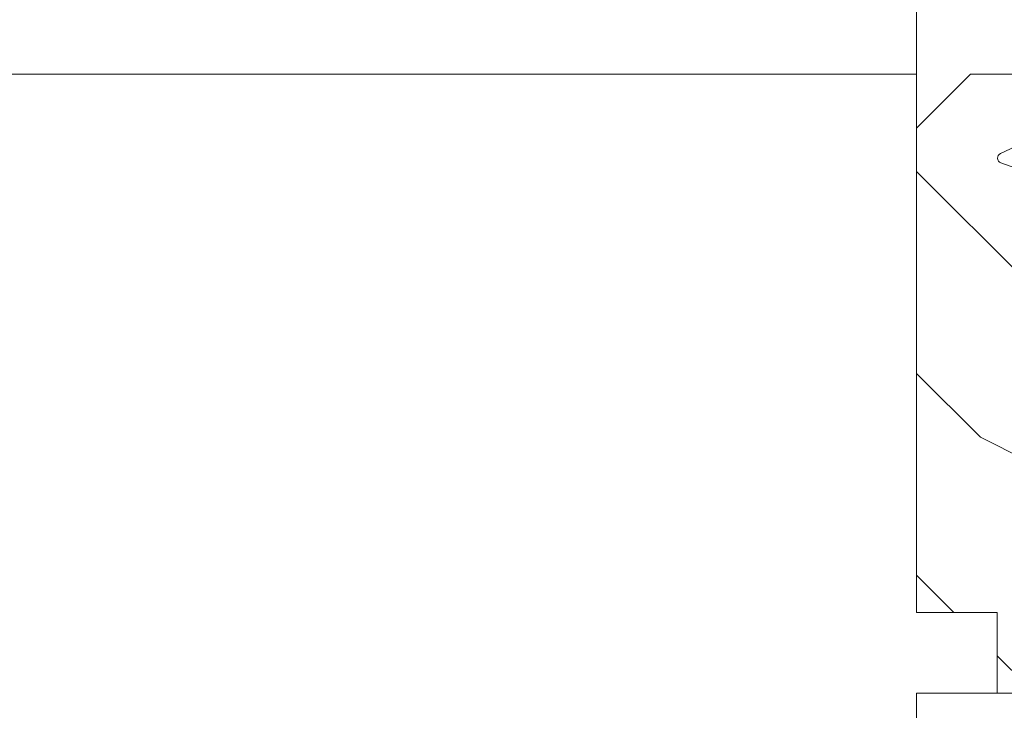
# Model space of a CAD drawing. Units: millimetres. Extents: x 0 to 437, y -14 to 612.
# Drawn here: x 333 to 351, y 69 to 82 of the extents above; entities that cross this region are included whole.
import ezdxf

# ---------------------------------------------------------------- set-up
doc = ezdxf.new("R2010")
doc.units = ezdxf.units.MM
doc.header["$PDMODE"] = 2
doc.header["$PDSIZE"] = 10
for name, color, linetype, lineweight in [('AM_2', 6, 'Continuous', 20), ('AM_5', 3, 'Continuous', 20), ('Contour principale', 30, 'Continuous', 15), ('Contour secondaire', 5, 'Continuous', 9)]:
    doc.layers.add(name, color=color, linetype=linetype, lineweight=lineweight)
doc.styles.get("Standard").update_dxf_attribs({"font": 'arial.ttf'})
doc.dimstyles.new('MAL-ISO$0', dxfattribs={"dimtxt": 3, "dimasz": 3, "dimexe": 1, "dimexo": 1, "dimgap": 1.5, "dimtad": 1, "dimtxsty": 'Standard', "dimcen": 0, "dimclrd": 256, "dimclre": 256, "dimclrt": 3, "dimadec": 1, "dimazin": 2, "dimtp": 0.1, "dimtm": 0.1, "dimtfac": 0.71, "dimtmove": 0, "dimatfit": 3, "dimfxl": 1, "dimlwd": -1, "dimlwe": -1, "dimarcsym": 1})

# ---------------------------------------------------------------- blocks, each defined once
blk = doc.blocks.new('dtzb')
at = {"layer": 'AM_2', "color": 5, "linetype": 'Continuous'}
for p, q in [((16.17907301611558, -26.16285925232296), (26.15516947205469, 1.246240503718582)), ((12.71782225086645, -26.31398072433149), (1.997600063637947, -3.324390051962837))]:
    blk.add_line(p, q, dxfattribs=at)
blk.add_arc((14.41714935093478, -25.52157148336482), 1.875000000004213, 205.0000000000485, 339.999999999984, dxfattribs=at)
blk = doc.blocks.new('Nouvelle parclose 23x18')
at = {"layer": 'Contour secondaire'}
h = blk.add_hatch(dxfattribs=at)
h.set_pattern_fill('352', color=5, scale=25.00015207522533, angle=180.0000006585504)
h.set_pattern_definition([(180.000000729053, (-1011.113328987423, -453.9378832730838), (-25.00015175711401, -25.00015239333664), [7.500045622567597, -17.50010645265772]), (180.000000729053, (-1011.113328971518, -455.1878908768451), (-25.00015175711401, -25.00015239333664), [7.500045622567597, -17.50010645265772]), (180.000000729053, (-1012.363336543468, -457.6879061002732), (-25.00015175711401, -25.00015239333664), [5.000030415045065, -20.00012166018026]), (180.000000729053, (-1013.613344115418, -460.1879213237012), (-25.00015175711401, -25.00015239333664), [3.750022811283798, -21.25012926394152]), (180.000000729053, (-1013.613344083607, -462.6879365312238), (-25.00015175711401, -25.00015239333664), [2.500015207522532, -22.50013686770279]), (180.000000729053, (-1007.363306032989, -465.1879516592185), (-25.00015175711401, -25.00015239333664), [1.250007603761266, -6.250038018806331, 1.250007603761266, -16.25009884889646]), (180.000000729053, (-1011.113328828368, -466.4379593106964), (-25.00015175711401, -25.00015239333664), [1.250007603761266, -10.00006083009013, 3.750022811283798, -10.00006083009013]), (180.000000729053, (-1016.113359227507, -467.68796697808), (-25.00015175711401, -25.00015239333664), [1.250007603761266, -1.250007603761266, 1.250007603761266, -21.25012926394152]), (180.000000729053, (-1014.86335160784, -468.9379745659356), (-25.00015175711401, -25.00015239333664), [1.250007603761266, -23.75014447146405]), (180.000000729053, (-1013.613343972268, -471.4379897575527), (-25.00015175711401, -25.00015239333664), [3.750022811283798, -21.25012926394152]), (180.000000729053, (-1013.613343940457, -473.9380049650752), (-25.00015175711401, -25.00015239333664), [5.000030415045065, -20.00012166018026]), (180.000000729053, (-1012.363336304884, -476.4380201566921), (-25.00015175711401, -25.00015239333664), [6.250038018806331, -7.500045622567597, 1.250007603761266, -10.00006083009013]), (270.0000007290529, (-1002.363275665661, -461.4379287843124), (25.00015239333664, -25.00015175711401), [1.250007603761266, -2.500015207522532, 6.250038018806331, -15.00009124513519]), (270.0000007290529, (-1003.613283237611, -463.9379440077405), (25.00015239333664, -25.00015175711401), [1.250007603761266, -1.250007603761266, 3.750022811283798, -18.75011405641899]), (270.0000007290529, (-1004.863290714128, -473.9380048537362), (25.00015239333664, -25.00015175711401), [2.500015207522532, -22.50013686770279]), (270.0000007290529, (-1006.113298445134, -463.9379440395517), (25.00015239333664, -25.00015175711401), [5.000030415045065, -7.500045622567597, 1.250007603761266, -11.25006843385139]), (270.0000007290529, (-1007.363305873934, -477.6880276968312), (25.00015239333664, -25.00015175711401), [1.250007603761266, -23.75014447146405]), (270.0000007290529, (-1008.613313636751, -465.1879516751241), (25.00015239333664, -25.00015175711401), [3.750022811283798, -21.25012926394152]), (270.0000007290529, (-1011.113328828368, -466.4379593106964), (25.00015239333664, -25.00015175711401), [2.500015207522532, -22.50013686770279]), (270.0000007290529, (-1013.61334403589, -466.4379593425076), (25.00015239333664, -25.00015175711401), [1.250007603761266, -3.750022811283798, 3.750022811283798, -16.25009884889646]), (270.0000007290529, (-1014.863351623746, -467.6879669621743), (25.00015239333664, -25.00015175711401), [1.250007603761266, -23.75014447146405]), (270.0000007290529, (-1016.113359291129, -462.6879365630349), (25.00015239333664, -25.00015175711401), [3.500021290531546, -21.50013078469378]), (270.0000007290529, (-1017.363366958513, -457.6879061638954), (25.00015239333664, -25.00015175711401), [2.500015207522532, -22.50013686770279]), (270.0000007290529, (-1019.863382038791, -467.6879670257966), (25.00015239333664, -25.00015175711401), [1.250007603761266, -23.75014447146405]), (270.0000007290529, (-1022.363397262219, -466.4379594538465), (25.00015239333664, -25.00015175711401), [3.750022811283798, -21.25012926394152]), (270.0000007290529, (-1024.863412469741, -466.4379594856575), (25.00015239333664, -25.00015175711401), [3.750022811283798, -21.25012926394152]), (225.000000729053, (-1021.113389785702, -456.4378986078509), (3.181113136546959e-07, -25.00015207570095), [1.767760753239183, -1.767760753239183, 1.767760753239183, -30.05227185712855]), (225.000000729053, (-1016.113359291129, -462.6879365630349), (3.181113136546959e-07, -25.00015207570095), [3.535521506478366, -31.82003261036773]), (225.000000729053, (-1006.113298301984, -475.188012473403), (3.181113136546959e-07, -25.00015207570095), [3.535521506478366, -31.82003261036773]), (225.000000729053, (-1011.113328796556, -468.937974518219), (3.181113136546959e-07, -25.00015207570095), [3.535521506478366, -31.82003261036773]), (225.000000729053, (-1012.36333646394, -463.9379441190795), (3.181113136546959e-07, -25.00015207570095), [3.535521506478366, -31.82003261036773]), (225.000000729053, (-1019.86338215013, -458.9379137994677), (3.181113136546959e-07, -25.00015207570095), [3.535521506478366, -31.82003261036773]), (225.000000729053, (-1017.363366926702, -460.1879213714179), (3.181113136546959e-07, -25.00015207570095), [5.303332260021699, -30.0522218568244]), (225.000000729053, (-1009.863321160984, -471.4379897098358), (3.181113136546959e-07, -25.00015207570095), [1.767760753239183, -33.58779336360691]), (225.000000729053, (-1008.613313525412, -473.9380049014529), (3.181113136546959e-07, -25.00015207570095), [1.767760753239183, -33.58779336360691]), (225.000000729053, (-1018.613374355502, -473.9380050286974), (3.181113136546959e-07, -25.00015207570095), [1.767760753239183, -33.58779336360691]), (225.000000729053, (-1008.613313684467, -461.4379288638402), (3.181113136546959e-07, -25.00015207570095), [1.767760753239183, -33.58779336360691]), (225.000000729053, (-1022.363397214502, -470.1879822651304), (3.181113136546959e-07, -25.00015207570095), [1.767760753239183, -33.58779336360691]), (225.000000729053, (-1013.613344019985, -467.6879669462688), (3.181113136546959e-07, -25.00015207570095), [1.767760753239183, -33.58779336360691]), (225.000000729053, (-1016.113359195696, -470.1879821856025), (3.181113136546959e-07, -25.00015207570095), [1.767760753239183, -33.58779336360691]), (315.000000729053, (-1014.863351655557, -465.1879517546517), (25.00015207570095, 3.181113136546959e-07), [1.767760753239183, -1.767760753239183, 5.303332260021699, -26.51670035034604]), (315.000000729053, (-1018.613374466841, -465.1879518023686), (25.00015207570095, 3.181113136546959e-07), [1.767760753239183, -33.58779336360691]), (315.000000729053, (-1018.61337457818, -456.4378985760397), (25.00015207570095, 3.181113136546959e-07), [1.767760753239183, -33.58779336360691]), (315.000000729053, (-1013.613344083607, -462.6879365312238), (25.00015207570095, 3.181113136546959e-07), [1.767760753239183, -33.58779336360691]), (315.000000729053, (-1017.363366831268, -467.6879669939855), (25.00015207570095, 3.181113136546959e-07), [1.767760753239183, -33.58779336360691]), (315.000000729053, (-1011.11332889199, -461.4379288956514), (25.00015207570095, 3.181113136546959e-07), [1.767760753239183, -33.58779336360691]), (315.000000729053, (-1021.11338972208, -461.4379290228959), (25.00015207570095, 3.181113136546959e-07), [1.767760753239183, -33.58779336360691]), (315.000000729053, (-1003.613283364856, -453.9378831776504), (25.00015207570095, 3.181113136546959e-07), [1.767760753239183, -33.58779336360691]), (315.000000729053, (-1004.863290952711, -455.1878907973171), (25.00015207570095, 3.181113136546959e-07), [3.535521506478366, -31.82003261036774]), (315.000000729053, (-1006.113298540567, -456.4378984169841), (25.00015207570095, 3.181113136546959e-07), [3.535521506478366, -31.82003261036774]), (315.000000729053, (-1008.61331374809, -456.4378984487952), (25.00015207570095, 3.181113136546959e-07), [3.535521506478366, -31.82003261036774]), (315.000000729053, (-1009.86332132004, -458.9379136722231), (25.00015207570095, 3.181113136546959e-07), [3.535521506478366, -31.82003261036774]), (315.000000729053, (-1019.863382022885, -468.9379746295578), (25.00015207570095, 3.181113136546959e-07), [3.535521506478366, -31.82003261036774]), (315.000000729053, (-1024.863412596986, -456.4378986555674), (25.00015207570095, 3.181113136546959e-07), [3.535521506478366, -31.82003261036774]), (315.000000729053, (-1026.113419946258, -476.4380203316534), (25.00015207570095, 3.181113136546959e-07), [3.535521506478366, -31.82003261036774]), (315.000000729053, (-1026.113419978069, -473.9380051241308), (25.00015207570095, 3.181113136546959e-07), [3.535521506478366, -31.82003261036774]), (315.000000729053, (-1023.613404786453, -472.6879974885584), (25.00015207570095, 3.181113136546959e-07), [3.535521506478366, -31.82003261036774]), (315.000000729053, (-1006.113298333795, -472.6879972658805), (25.00015207570095, 3.181113136546959e-07), [5.303332260021699, -30.0522218568244]), (315.000000729053, (-1022.363397214502, -470.1879822651304), (25.00015207570095, 3.181113136546959e-07), [5.303332260021699, -30.0522218568244]), (206.565051929053, (-1008.613313477695, -477.6880277127367), (-25.00015207522769, -3.281129893027127e-07), [2.795017002010192, -53.10702247353126]), (206.565051929053, (-1008.613313636751, -465.1879516751241), (-25.00015207522769, -3.281129893027127e-07), [2.795017002010192, -53.10702247353126]), (206.565051929053, (-1011.11332874884, -472.6879973295028), (-25.00015207522769, -3.281129893027127e-07), [2.795017002010192, -53.10702247353126]), (206.565051929053, (-1018.613374594085, -455.1878909722785), (-25.00015207522769, -3.281129893027127e-07), [2.795017002010192, -53.10702247353126]), (206.565051929053, (-1017.363366958513, -457.6879061638954), (-25.00015207522769, -3.281129893027127e-07), [2.795017002010192, -53.10702247353126]), (206.565051929053, (-1009.863321272323, -462.687936483507), (-25.00015207522769, -3.281129893027127e-07), [2.795017002010192, -53.10702247353126]), (206.565051929053, (-1009.863321113267, -475.1880125211196), (-25.00015207522769, -3.281129893027127e-07), [2.795017002010192, -53.10702247353126]), (206.565051929053, (-1017.363366831268, -467.6879669939855), (-25.00015207522769, -3.281129893027127e-07), [5.590034004020383, -50.31200547152107]), (243.434949549053, (-1017.363366783552, -471.4379898052694), (3.168363424249253e-07, -25.00015207522768), [2.795017002010191, -53.10702247353125]), (243.434949549053, (-1021.113389690269, -463.9379442304185), (3.168363424249253e-07, -25.00015207522768), [2.795017002010191, -53.10702247353125]), (243.434949549053, (-1008.613313589034, -468.9379744864078), (3.168363424249253e-07, -25.00015207522768), [2.795017002010191, -53.10702247353125]), (243.434949549053, (-1003.613283158083, -470.1879820265469), (3.168363424249253e-07, -25.00015207522768), [2.795017002010191, -53.10702247353125]), (243.434949549053, (-1018.613374466841, -465.1879518023686), (3.168363424249253e-07, -25.00015207522768), [2.795017002010191, -53.10702247353125]), (243.434949549053, (-1016.113359259318, -465.1879517705574), (3.168363424249253e-07, -25.00015207522768), [2.795017002010191, -53.10702247353125]), (243.434949549053, (-1006.113298381511, -468.9379744545967), (3.168363424249253e-07, -25.00015207522768), [5.590034004020382, -50.31200547152106]), (243.434949549053, (-1024.863412549269, -460.1879214668512), (3.168363424249253e-07, -25.00015207522768), [5.590034004020382, -50.31200547152106]), (243.434949549053, (-1022.363397325841, -461.4379290388015), (3.168363424249253e-07, -25.00015207522768), [5.590034004020382, -50.31200547152106]), (296.565051929053, (-1002.363275713378, -457.6879059730286), (3.281129976294361e-07, -25.00015207522768), [2.795017002010191, -53.10702247353125]), (296.565051929053, (-1002.363275538416, -471.4379896144026), (3.281129976294361e-07, -25.00015207522768), [2.795017002010191, -53.10702247353125]), (296.565051929053, (-1007.363306176139, -453.9378832253671), (3.281129976294361e-07, -25.00015207522768), [2.795017002010191, -53.10702247353125]), (296.565051929053, (-1004.863290682317, -476.4380200612586), (3.281129976294361e-07, -25.00015207522768), [2.795017002010191, -53.10702247353125]), (296.565051929053, (-1007.363306080706, -461.4379288479347), (3.281129976294361e-07, -25.00015207522768), [2.795017002010191, -53.10702247353125]), (296.565051929053, (-1012.36333646394, -463.9379441190795), (3.281129976294361e-07, -25.00015207522768), [2.795017002010191, -53.10702247353125]), (296.565051929053, (-1014.86335160784, -468.9379745659356), (3.281129976294361e-07, -25.00015207522768), [2.795017002010191, -53.10702247353125]), (296.565051929053, (-1003.613283301233, -458.9379135926955), (-7.710600229090315e-06, -25.00015609458443), [2.795017002010191, -53.10702247353125]), (296.565051929053, (-1009.863321272323, -462.687936483507), (3.281129976294361e-07, -25.00015207522768), [2.795017002010191, -53.10702247353125]), (296.565051929053, (-1017.363366926702, -460.1879213714179), (3.281129976294361e-07, -25.00015207522768), [2.795017002010191, -53.10702247353125]), (296.565051929053, (-1019.863382102413, -462.6879366107515), (3.281129976294361e-07, -25.00015207522768), [2.795017002010191, -53.10702247353125]), (296.565051929053, (-1024.863412422025, -470.1879822969414), (3.281129976294361e-07, -25.00015207522768), [2.795017002010191, -53.10702247353125]), (296.565051929053, (-1006.113298270172, -477.6880276809256), (3.281129976294361e-07, -25.00015207522768), [2.795017002010191, -53.10702247353125]), (296.565051929053, (-1002.363275474794, -476.4380200294476), (3.281129976294361e-07, -25.00015207522768), [5.590034004020382, -50.31200547152106]), (296.565051929053, (-1006.113298508756, -458.9379136245066), (3.281129976294361e-07, -25.00015207522768), [5.590034004020382, -50.31200547152106]), (333.4349495490529, (-1002.363275745189, -455.1878907655061), (25.00015207522768, 3.16836334098202e-07), [2.795017002010192, -53.10702247353127]), (333.4349495490529, (-1023.613405025036, -453.9378834321394), (25.00015207522768, 3.16836334098202e-07), [2.795017002010192, -53.10702247353127]), (333.4349495490529, (-1022.363397262219, -466.4379594538465), (25.00015207522768, 3.16836334098202e-07), [2.795017002010192, -53.10702247353127]), (333.4349495490529, (-1012.363336543468, -457.6879061002732), (25.00015207522768, 3.16836334098202e-07), [2.795017002010192, -53.10702247353127]), (333.4349495490529, (-1011.113328971518, -455.1878908768451), (25.00015207522768, 3.16836334098202e-07), [2.795017002010192, -53.10702247353127]), (333.4349495490529, (-1013.613344115418, -460.1879213237012), (25.00015207522768, 3.16836334098202e-07), [2.795017002010192, -53.10702247353127]), (333.4349495490529, (-1021.113389547119, -475.1880126642698), (25.00015207522768, 3.16836334098202e-07), [2.795017002010192, -53.10702247353127]), (333.4349495490529, (-1023.613404738736, -476.4380202998422), (25.00015207522768, 3.16836334098202e-07), [5.590034004020384, -50.31200547152108])])
h.paths.add_polyline_path([(-2.842170943040401e-14, 9.00000352644713), (8.398046702495776e-09, 1.499999990371123), (1.500000027870612, 1.499999968760221), (1.500000019472452, -2.16110151995963e-08), (10.50007863562854, 7.074505958826194e-06), (11.50007077205922, 1.0000078629256), (11.49999999999989, 9.000003526447642)])
at = {"layer": 'Contour principale'}
blk.add_lwpolyline([(-4.831690603168681e-13, 9.00000352644713), (11.49999999999989, 9.000003526447642), (11.50007077205922, 1.0000078629256), (10.50007863562854, 7.074505958826194e-06), (1.500000019472452, -2.16110151995963e-08), (1.500000027870612, 1.499999968760221), (8.398046702495776e-09, 1.499999990371123), (-2.842170943040401e-14, 9.00000352644713)], dxfattribs=at)
at = {"layer": 'Contour secondaire', "xscale": -0.05000030415043834, "yscale": 0.05000030415043834, "zscale": 0.05000030415043834, "rotation": 7.050253288467836e-08}
blk.add_blockref('dtzb', (10.6616361503558, 2.874235245588977), dxfattribs=at)
blk = doc.blocks.new('*D43')
at = {"layer": 'AM_5', "transparency": 16777216}
for p, q in [((348.8637693940917, 296.9150165645998), (293.2665806499051, 296.9150165645998)), ((294.2665806499051, 293.9150165645998), (294.2665806499052, 18.65567503733607)), ((324.9251046407761, 15.65567503733607), (293.2665806499052, 15.65567503733607))]:
    blk.add_line(p, q, dxfattribs=at)
for points in [[(293.7665806499051, 293.9150165645998), (294.7665806499051, 293.9150165645998), (294.2665806499051, 296.9150165645998)], [(293.7665806499052, 18.65567503733607), (294.7665806499052, 18.65567503733607), (294.2665806499052, 15.65567503733607)]]:
    blk.add_solid(points, dxfattribs=at)
at = {"layer": 'Defpoints', "color": 0, "transparency": 16777216}
for p in [(349.8637693940917, 296.9150165645998), (294.2665806499052, 15.65567503733607), (325.9251046407761, 15.65567503733607)]:
    blk.add_point(p, dxfattribs=at)
at = {"layer": 'AM_5', "color": 3, "transparency": 16777216, "insert": (290.1431154384454, 156.5439016137793), "char_height": 4, "attachment_point": 5, "rotation": 90}
blk.add_mtext('Hauteur Fond de feuillure = HO + 10 (2050)', dxfattribs=at)
blk = doc.blocks.new('*D44')
at = {"layer": 'AM_5', "transparency": 16777216}
for p, q in [((349.8630272944229, 233.9149458433146), (321.3299642976187, 233.9149458433146)), ((322.3299642976187, 230.9149458433146), (322.3299642976188, 83.65574632597517)), ((349.863030622988, 80.65574632597517), (321.3299642976188, 80.65574632597517))]:
    blk.add_line(p, q, dxfattribs=at)
for points in [[(321.8299642976187, 230.9149458433146), (322.8299642976187, 230.9149458433146), (322.3299642976187, 233.9149458433146)], [(321.8299642976188, 83.65574632597517), (322.8299642976188, 83.65574632597517), (322.3299642976188, 80.65574632597517)]]:
    blk.add_solid(points, dxfattribs=at)
at = {"layer": 'Defpoints', "color": 0, "transparency": 16777216}
for p in [(350.8630272944229, 233.9149458433146), (322.3299642976188, 80.65574632597517), (350.863030622988, 80.65574632597517)]:
    blk.add_point(p, dxfattribs=at)
at = {"layer": 'AM_5', "color": 3, "transparency": 16777216, "insert": (318.206499086159, 158.8150252275072), "char_height": 4, "attachment_point": 5, "rotation": 90}
blk.add_mtext('Clair vitrage = HO - 246 (1794)', dxfattribs=at)
blk = doc.blocks.new('*D45')
at = {"layer": 'AM_5', "transparency": 16777216}
for p, q in [((348.8630183382692, 295.4150165645793), (307.2308641295283, 295.4150165645793)), ((308.2308641295283, 292.4150165645793), (308.2308641295284, 22.15567544915481)), ((348.8630243279193, 19.15567544915482), (307.2308641295284, 19.15567544915481))]:
    blk.add_line(p, q, dxfattribs=at)
for points in [[(307.7308641295283, 292.4150165645793), (308.7308641295283, 292.4150165645793), (308.2308641295283, 295.4150165645793)], [(307.7308641295284, 22.15567544915481), (308.7308641295284, 22.15567544915481), (308.2308641295284, 19.15567544915481)]]:
    blk.add_solid(points, dxfattribs=at)
at = {"layer": 'Defpoints', "color": 0, "transparency": 16777216}
for p in [(349.8630183382692, 295.4150165645793), (308.2308641295284, 19.15567544915481), (349.8630243279193, 19.15567544915482)]:
    blk.add_point(p, dxfattribs=at)
at = {"layer": 'AM_5', "color": 3, "transparency": 16777216, "insert": (304.1087631745488, 157.3730812934964), "char_height": 4, "attachment_point": 5, "rotation": 90}
blk.add_mtext('{\\fArial Black|b1|i0|c0|p34;\\C1;Hauteur Ouvrant : HO (2040)}', dxfattribs=at)
blk = doc.blocks.new('*D47')
at = {"layer": 'AM_5', "transparency": 16777216}
for p, q in [((348.8630177934527, 318.4150165645825), (277.0431986157917, 318.4150165645825)), ((278.0431986157917, 315.4150165645825), (278.0431986157917, 18.65567503739064)), ((324.9251046407761, 15.65567503739064), (277.0431986157917, 15.65567503739064))]:
    blk.add_line(p, q, dxfattribs=at)
for points in [[(277.5431986157917, 315.4150165645825), (278.5431986157917, 315.4150165645825), (278.0431986157917, 318.4150165645825)], [(277.5431986157917, 18.65567503739064), (278.5431986157917, 18.65567503739064), (278.0431986157917, 15.65567503739064)]]:
    blk.add_solid(points, dxfattribs=at)
at = {"layer": 'Defpoints', "color": 0, "transparency": 16777216}
for p in [(349.8630177934527, 318.4150165645825), (278.0431986157917, 15.65567503739064), (325.9251046407761, 15.65567503739064)]:
    blk.add_point(p, dxfattribs=at)
at = {"layer": 'AM_5', "color": 3, "transparency": 16777216, "insert": (273.9197334043319, 156.4011949724299), "char_height": 4, "attachment_point": 5, "rotation": 90}
blk.add_mtext('Hauteur Hors-Tout = HO + 53 (2093)', dxfattribs=at)
blk = doc.blocks.new('*D53')
at = {"layer": 'AM_5', "transparency": 16777216}
for p, q in [((349.863030424498, 80.65574718697164), (321.2889194505003, 80.6557471166521)), ((322.2889195944662, 22.15567624229269), (322.2889194578831, 77.65574711911304)), ((348.8630242807781, 19.15567630769032), (321.288919601849, 19.15567623983174))]:
    blk.add_line(p, q, dxfattribs=at)
for points in [[(321.7889194578831, 77.65574711788257), (322.7889194578831, 77.65574712034352), (322.2889194505003, 80.65574711911304)], [(321.7889195944662, 22.15567624106222), (322.7889195944662, 22.15567624352317), (322.288919601849, 19.15567624229269)]]:
    blk.add_solid(points, dxfattribs=at)
at = {"layer": 'Defpoints', "color": 0, "transparency": 16777216}
for p in [(322.2889196489903, 80.65574632597517), (350.863030622988, 80.65574632597517), (349.8630243279193, 19.15567544915482)]:
    blk.add_point(p, dxfattribs=at)
at = {"layer": 'AM_5', "color": 3, "transparency": 16777216, "insert": (318.7452633199654, 49.43525073170994), "char_height": 4, "attachment_point": 5, "rotation": 90.00000014100225}
blk.add_mtext('123', dxfattribs=at)

msp = doc.modelspace()

# ---------------------------------------------------------------- hatches: boundary and pattern name
at = {"layer": 'Contour secondaire'}
h = msp.add_hatch(dxfattribs=at)
h.set_pattern_fill('352', color=5, scale=73.33377942064288, angle=51.0000010328739)
h.set_pattern_definition([(51.0000010328739, (39.09247580285614, 20.24505757603652), (-10.84060963230433, 103.1414930618662), [22.00013382619283, -51.33364559444994]), (51.0000010328739, (36.24292323550191, 22.55257966177555), (-10.84060963230433, 103.1414930618662), [22.00013382619283, -51.33364559444994]), (51.0000010328739, (32.85134018653241, 30.01717640060792), (-10.84060963230433, 103.1414930618662), [14.66675588412856, -58.66702353651423]), (51.0000010328739, (29.45975713756292, 37.48177313944026), (-10.84060963230433, 103.1414930618662), [11.00006691309641, -62.33371250754637]), (51.0000010328739, (23.76065200285439, 42.09681731091837), (-10.84060963230433, 103.1414930618662), [7.333377942064279, -66.00040147857844]), (51.0000010328739, (6.523936439450665, 32.46409864562514), (-10.84060963230433, 103.1414930618662), [3.666688971032139, -18.33344485516068, 3.666688971032139, -47.6669566234178]), (51.0000010328739, (10.59695012931354, 43.32027843342698), (-10.84060963230433, 103.1414930618662), [3.666688971032139, -29.33351176825711, 11.00006691309641, -29.33351176825711]), (51.0000010328739, (16.97748590491545, 57.02601078858308), (-10.84060963230433, 103.1414930618662), [3.666688971032139, -3.666688971032139, 3.666688971032139, -62.33371250754637]), (51.0000010328739, (11.82041125182212, 56.48398030696785), (-10.84060963230433, 103.1414930618662), [3.666688971032139, -69.66709044961058]), (51.0000010328739, (3.813784031374553, 58.24947191109169), (-10.84060963230433, 103.1414930618662), [11.00006691309641, -62.33371250754637]), (51.0000010328739, (-1.885321103333979, 62.86451608256979), (-10.84060963230433, 103.1414930618662), [14.66675588412856, -58.66702353651423]), (51.0000010328739, (-9.891948323781548, 64.63000768669363), (-10.84060963230433, 103.1414930618662), [18.33344485516068, -22.00013382619283, 3.666688971032139, -29.33351176825711]), (141.0000010328739, (5.842505798557227, 14.14332211899094), (-103.1414930618662, -10.84060963230432), [3.666688971032144, -7.333377942064288, 18.33344485516072, -44.00026765238573]), (141.0000010328739, (2.450922749587733, 21.60791885782331), (-103.1414930618662, -10.84060963230432), [3.666688971032144, -3.666688971032144, 11.00006691309643, -55.00033456548216]), (141.0000010328739, (-18.0379757035073, 42.91764811108993), (-103.1414930618662, -10.84060963230432), [7.333377942064288, -66.0004014785786]), (141.0000010328739, (7.065966921065865, 27.30702399253184), (-103.1414930618662, -10.84060963230432), [14.66675588412858, -22.00013382619287, 3.666688971032144, -33.0002007392893]), (141.0000010328739, (-21.97158923409199, 55.53931950301563), (-103.1414930618662, -10.84060963230432), [3.666688971032144, -69.66709044961074]), (141.0000010328739, (8.831458525189703, 35.31365121297941), (-103.1414930618662, -10.84060963230432), [11.00006691309643, -62.33371250754645]), (141.0000010328739, (10.59695012931354, 43.32027843342698), (-103.1414930618662, -10.84060963230432), [7.333377942064288, -66.0004014785786]), (141.0000010328739, (15.21199430079162, 49.01938356813551), (-103.1414930618662, -10.84060963230432), [3.666688971032144, -11.00006691309643, 11.00006691309643, -47.66695662341787]), (141.0000010328739, (14.66996381917642, 54.17645822122881), (-103.1414930618662, -10.84060963230432), [3.666688971032144, -69.66709044961074]), (141.0000010328739, (28.37569617433252, 47.7959224456269), (-103.1414930618662, -10.84060963230432), [10.26672911889001, -63.06705030175288]), (141.0000010328739, (42.08142852948862, 41.41538667002496), (-103.1414930618662, -10.84060963230432), [7.333377942064288, -66.0004014785786]), (141.0000010328739, (23.90005216213257, 65.57466849064588), (-103.1414930618662, -10.84060963230432), [3.666688971032144, -69.66709044961074]), (141.0000010328739, (31.36464890096494, 68.96625153961536), (-103.1414930618662, -10.84060963230432), [11.00006691309643, -62.33371250754645]), (141.0000010328739, (35.97969307244301, 74.66535667432387), (-103.1414930618662, -10.84060963230432), [11.00006691309643, -62.33371250754645]), (96.00000103287384, (51.85354735406003, 47.65652228634872), (-56.99105134816953, 46.15044171565896), [5.185431542833658, -5.185431542833658, 5.185431542833658, -88.1533307808887]), (96.00000103287384, (28.37569617433252, 47.7959224456269), (-56.99105134816953, 46.15044171565896), [10.37086308566732, -93.33876232372234]), (96.00000103287384, (-18.5800061851225, 48.07472276418326), (-56.99105134816953, 46.15044171565896), [10.37086308566732, -93.33876232372234]), (96.00000103287384, (4.897844994605009, 47.93532260490508), (-56.99105134816953, 46.15044171565896), [10.37086308566732, -93.33876232372234]), (96.00000103287384, (18.60357734976111, 41.55478682930317), (-56.99105134816953, 46.15044171565896), [10.37086308566732, -93.33876232372234]), (96.00000103287384, (43.84692013361246, 49.42201389047256), (-56.99105134816953, 46.15044171565896), [10.37086308566732, -93.33876232372234]), (96.00000103287384, (36.38232339478009, 46.03043084150306), (-56.99105134816953, 46.15044171565896), [15.55644129605982, -88.15318411332984]), (96.00000103287384, (-3.108782225842617, 49.70081420902892), (-56.99105134816953, 46.15044171565896), [5.185431542833658, -98.52419386655599]), (96.00000103287384, (-11.11540944629019, 51.46630581315276), (-56.99105134816953, 46.15044171565896), [5.185431542833658, -98.52419386655599]), (96.00000103287384, (7.344767239622229, 74.26272635198686), (-56.99105134816953, 46.15044171565896), [5.185431542833658, -98.52419386655599]), (96.00000103287384, (17.38011622725247, 28.39108495576227), (-56.99105134816953, 46.15044171565896), [5.185431542833658, -98.52419386655599]), (96.00000103287384, (22.81599119890217, 75.88881779683251), (-56.99105134816953, 46.15044171565896), [5.185431542833658, -98.52419386655599]), (96.00000103287384, (12.36244173343732, 51.32690565387458), (-56.99105134816953, 46.15044171565896), [5.185431542833658, -98.52419386655599]), (96.00000103287384, (11.27838077020692, 61.64105496006118), (-56.99105134816953, 46.15044171565896), [5.185431542833658, -98.52419386655599]), (186.0000010328739, (20.36906895388489, 49.56141404975074), (-46.15044171565897, -56.99105134816952), [5.185431542833659, -5.185431542833659, 15.55644129605982, -77.78232102766253]), (186.0000010328739, (27.29163521110206, 58.11007175181351), (-46.15044171565897, -56.99105134816952), [5.185431542833659, -98.524193866556]), (186.0000010328739, (47.23850318258189, 41.95741715164019), (-46.15044171565897, -56.99105134816952), [5.185431542833659, -98.524193866556]), (186.0000010328739, (23.76065200285439, 42.09681731091837), (-46.15044171565897, -56.99105134816952), [5.185431542833659, -98.524193866556]), (186.0000010328739, (19.28500799065449, 59.87556335593735), (-46.15044171565897, -56.99105134816952), [5.185431542833659, -98.524193866556]), (186.0000010328739, (21.99516039873055, 34.0901900904708), (-46.15044171565897, -56.99105134816952), [5.185431542833659, -98.524193866556]), (186.0000010328739, (40.45533708464296, 56.8866106293049), (-46.15044171565897, -56.99105134816952), [5.185431542833659, -98.524193866556]), (186.0000010328739, (25.24734328842186, 3.14774217191092), (-46.15044171565897, -56.99105134816952), [5.185431542833659, -98.524193866556]), (186.0000010328739, (24.70531280680666, 8.304816825004224), (-46.15044171565897, -56.99105134816952), [10.37086308566732, -93.33876232372235]), (186.0000010328739, (24.16328232519146, 13.46189147809753), (-46.15044171565897, -56.99105134816952), [10.37086308566732, -93.33876232372235]), (186.0000010328739, (28.77832649666954, 19.16099661280606), (-46.15044171565897, -56.99105134816952), [10.37086308566732, -93.33876232372235]), (186.0000010328739, (25.38674344770004, 26.62559335163843), (-46.15044171565897, -56.99105134816952), [10.37086308566732, -93.33876232372235]), (186.0000010328739, (21.05049959477833, 67.88219057638491), (-46.15044171565897, -56.99105134816952), [10.37086308566732, -93.33876232372235]), (186.0000010328739, (58.77611361127714, 56.20517998841152), (-46.15044171565897, -56.99105134816952), [10.37086308566732, -93.33876232372235]), (186.0000010328739, (15.49079461934798, 95.97508592759053), (-46.15044171565897, -56.99105134816952), [10.37086308566732, -93.33876232372235]), (186.0000010328739, (21.18989975405651, 91.36004175611245), (-46.15044171565897, -56.99105134816952), [10.37086308566732, -93.33876232372235]), (186.0000010328739, (19.42440814993267, 83.35341453566485), (-46.15044171565897, -56.99105134816952), [10.37086308566732, -93.33876232372235]), (186.0000010328739, (-12.88090105041402, 43.45967859270516), (-46.15044171565897, -56.99105134816952), [15.55644129605982, -88.15318411332986]), (186.0000010328739, (22.81599119890217, 75.88881779683251), (-46.15044171565897, -56.99105134816952), [15.55644129605982, -88.15318411332986]), (77.5650522328739, (-19.66406714835296, 58.38887207036987), (46.15044169198521, 56.99105136555381), [8.198716539227874, -155.7805992556533]), (77.5650522328739, (8.831458525189703, 35.31365121297941), (46.15044169198521, 56.99105136555381), [8.198716539227874, -155.7805992556533]), (77.5650522328739, (-3.650812707457817, 54.85788886212222), (46.15044169198521, 56.99105136555381), [8.198716539227874, -155.7805992556533]), (77.5650522328739, (50.08805574993619, 39.64989506590115), (46.15044169198521, 56.99105136555381), [8.198716539227874, -155.7805992556533]), (77.5650522328739, (42.08142852948862, 41.41538667002496), (46.15044169198521, 56.99105136555381), [8.198716539227874, -155.7805992556533]), (77.5650522328739, (16.83808574563727, 33.54815960885557), (46.15044169198521, 56.99105136555381), [8.198716539227874, -155.7805992556533]), (77.5650522328739, (-11.65743992790539, 56.62338046624603), (46.15044169198521, 56.99105136555381), [8.198716539227874, -155.7805992556533]), (77.5650522328739, (19.28500799065449, 59.87556335593735), (46.15044169198521, 56.99105136555381), [16.39743307845575, -147.5818827164254]), (114.4349498528739, (10.73635028859172, 66.79812961315449), (-56.99105134473703, 46.15044171769176), [8.198716539227851, -155.7805992556529]), (114.4349498528739, (34.75623194993443, 61.501654800783), (-56.99105134473703, 46.15044171769176), [8.198716539227851, -155.7805992556529]), (114.4349498528739, (0.2828008231268768, 42.23621747019655), (-56.99105134473703, 46.15044171769176), [8.198716539227851, -155.7805992556529]), (114.4349498528739, (-11.79684008718357, 33.14552928651852), (-56.99105134473703, 46.15044171769176), [8.198716539227851, -155.7805992556529]), (114.4349498528739, (27.29163521110206, 58.11007175181351), (-56.99105134473703, 46.15044171769176), [8.198716539227851, -155.7805992556529]), (114.4349498528739, (22.67659103962399, 52.41096661710498), (-56.99105134473703, 46.15044171769176), [8.198716539227851, -155.7805992556529]), (114.4349498528739, (-4.332243348351199, 36.53711233548802), (-56.99105134473703, 46.15044171769176), [16.3974330784557, -147.581882716425]), (114.4349498528739, (50.22745590921437, 63.12774624562866), (-56.99105134473703, 46.15044171769176), [16.3974330784557, -147.581882716425]), (114.4349498528739, (42.762859170382, 59.73616319665916), (-56.99105134473703, 46.15044171769176), [16.3974330784557, -147.581882716425]), (167.5650522328739, (14.39116350062005, 7.220755861773796), (-56.99105136555381, 46.15044169198518), [8.198716539227874, -155.7805992556533]), (167.5650522328739, (-16.9539147402769, 32.60349880490332), (-56.99105136555381, 46.15044169198518), [8.198716539227874, -155.7805992556533]), (167.5650522328739, (32.16990954563903, 11.69639987397372), (-56.99105136555381, 46.15044169198518), [8.198716539227874, -155.7805992556533]), (167.5650522328739, (-23.73708083821583, 47.53269228256804), (-56.99105136555381, 46.15044169198518), [8.198716539227874, -155.7805992556533]), (167.5650522328739, (15.07259414151343, 25.541532388408), (-56.99105136555381, 46.15044169198518), [8.198716539227874, -155.7805992556533]), (167.5650522328739, (18.60357734976111, 41.55478682930317), (-56.99105136555381, 46.15044169198518), [8.198716539227874, -155.7805992556533]), (167.5650522328739, (11.82041125182212, 56.48398030696785), (-56.99105136555381, 46.15044169198518), [8.198716539227874, -155.7805992556533]), (167.5650522328739, (13.8491330190048, 12.37783051486713), (-56.99104568867603, 46.1504674370208), [8.198716539227874, -155.7805992556533]), (167.5650522328739, (16.83808574563727, 33.54815960885557), (-56.99105136555381, 46.15044169198518), [8.198716539227874, -155.7805992556533]), (167.5650522328739, (36.38232339478009, 46.03043084150306), (-56.99105136555381, 46.15044169198518), [8.198716539227874, -155.7805992556533]), (167.5650522328739, (35.29826243154963, 56.3445801476897), (-56.99105136555381, 46.15044169198518), [8.198716539227874, -155.7805992556533]), (167.5650522328739, (27.43103537038024, 81.58792293154104), (-56.99105136555381, 46.15044169198518), [8.198716539227874, -155.7805992556533]), (167.5650522328739, (-24.27911131983109, 52.68976693566134), (-56.99105136555381, 46.15044169198518), [8.198716539227874, -155.7805992556533]), (167.5650522328739, (-28.35212500969391, 41.8335871478595), (-56.99105136555381, 46.15044169198518), [16.39743307845575, -147.5818827164254]), (167.5650522328739, (18.46417719048293, 18.07693564957563), (-56.99105136555381, 46.15044169198518), [16.39743307845575, -147.5818827164254]), (204.4349498528739, (20.09026863532858, 2.60571169029572), (-46.15044171769178, -56.99105134473702), [8.198716539227874, -155.7805992556533]), (204.4349498528739, (62.16769666024663, 48.74058324957915), (-46.15044171769178, -56.99105134473702), [8.198716539227874, -155.7805992556533]), (204.4349498528739, (31.36464890096494, 68.96625153961536), (-46.15044171769178, -56.99105134473702), [8.198716539227874, -155.7805992556533]), (204.4349498528739, (32.85134018653241, 30.01717640060792), (-46.15044171769178, -56.99105134473702), [8.198716539227874, -155.7805992556533]), (204.4349498528739, (36.24292323550191, 22.55257966177555), (-46.15044171769178, -56.99105134473702), [8.198716539227874, -155.7805992556533]), (204.4349498528739, (29.45975713756292, 37.48177313944026), (-46.15044171769178, -56.99105134473702), [8.198716539227874, -155.7805992556533]), (204.4349498528739, (9.110258843746067, 82.26935357243443), (-46.15044171769178, -56.99105134473702), [8.198716539227874, -155.7805992556533]), (204.4349498528739, (10.87575044786985, 90.275980792882), (-46.15044171769178, -56.99105134473702), [16.39743307845575, -147.5818827164254])])
h.paths.add_polyline_path([(350.8630298720053, 19.15567537210501), (376.8630298535503, 19.15567591850629), (377.8630298321369, 20.15567593952173), (377.8630285580379, 79.65567595920956), (376.8630285363157, 80.65567593749128), (369.8630268226478, 80.6556757002239), (369.8630270711811, 69.1556757632853), (368.1130312263566, 69.15567573273611), (368.1130312266237, 69.15565524510875), (360.6130312262502, 69.15555751167716), (360.6130312247113, 69.15567560181074), (358.3094614174455, 69.15567556159797), (358.262005460993, 69.07862939454378), (358.4562251821634, 68.66212390251928), (358.854080748045, 68.6962508925123), (358.6185918194542, 68.31392756208695), (358.8128115406536, 67.89742206982959), (359.2106671065062, 67.93154906005546), (358.9751781779299, 67.54922572939728), (359.1693978991148, 67.13272023737278), (359.5672534649674, 67.16684722759862), (359.331764536391, 66.78452389694044), (359.5259842575905, 66.36801840491592), (359.9238398234431, 66.40214539514176), (359.6883508948669, 66.01982206471644), (359.8825706160516, 65.60331657245908), (360.2804261819043, 65.63744356245212), (360.0449372533279, 65.25512023202677), (360.2391569745274, 64.83861474000224), (360.6370125403799, 64.87274172999525), (360.4015236118183, 64.49041839956993), (360.5957433329885, 64.0739129075454), (360.9935988988412, 64.10803989777128), (360.758109970294, 63.7257165671131), (360.9523296914643, 63.30921107508857), (361.350185257346, 63.34333806508158), (361.1146963287551, 62.96101473442343), (361.3089160499254, 62.5445092423989), (361.7067716158073, 62.57863623262477), (361.4712826872309, 62.1963129021994), (361.6655024084157, 61.7798074101749), (362.0633579742683, 61.81393440016791), (361.827869045692, 61.43161106974259), (361.8260766100465, 61.42966971780214), (361.9187524007322, 60.99241291950653), (362.1372908734285, 60.88436612245602), (362.0090873597102, 60.56620047913219), (362.1017631503989, 60.1289436808222), (362.2112237725742, 59.95479784474409), (362.1920981093768, 59.70273124044786), (362.2548016246491, 59.40688765357908), (362.1007645655337, 59.60380966827401), (361.9830799415098, 59.75425848467052), (361.878848276595, 59.88750894729799), (361.6511815152128, 60.17855966904247), (361.3266598127702, 60.17181810556099), (361.429265226274, 60.46225894806645), (361.2015984648773, 60.75330967004376), (360.7427114143535, 60.65308067413076), (360.9782003429008, 61.03540400455611), (360.9741600129058, 61.04406851934795), (360.7839806217305, 61.45190949658064), (360.3861250558633, 61.41778250658763), (360.6216139844396, 61.80010583701295), (360.4273942632693, 62.21661132903748), (360.0295386973876, 62.18248433904444), (360.2650276259639, 62.56480766970265), (360.070807904779, 62.98131316172714), (359.6729523389264, 62.9471861715013), (359.9084412675028, 63.32950950215945), (359.7142215463033, 63.74601499418398), (359.3163659804507, 63.71188800395814), (359.5518549090269, 64.09421133438349), (359.3576351878422, 64.51071682640799), (358.9597796219895, 64.4765898366478), (359.1952685505659, 64.85891316707313), (359.0010488293664, 65.27541865909765), (358.6031932635138, 65.24129166910464), (358.8386821920756, 65.62361499952999), (358.6444624709053, 66.04012049155449), (358.2466069050221, 66.00599350132865), (358.4820958335998, 66.3883168319868), (358.287876112399, 66.80482232401133), (357.8900205465609, 66.77069533401831), (358.1255094751372, 67.1530186646765), (357.9312897539378, 67.569524156701), (357.5334341880852, 67.53539716647515), (357.7689231166615, 67.91772049713333), (357.5747033954766, 68.33422598915786), (357.176847829624, 68.30009899893199), (357.4123367582002, 68.68242232959017), (357.218117037001, 69.09892782161468), (356.8202614711482, 69.06480083162165), (356.8762350024213, 69.15567553657854), (349.863028784849, 69.15567541415098), (349.8630298502621, 20.15567535108957)])

# ---------------------------------------------------------------- linework, layer by layer
at = {"layer": 'Contour principale'}
msp.add_lwpolyline([(349.8630229997987, 79.65567541459001), (349.8630213498006, 156.5161269246198)], dxfattribs=at)
msp.add_lwpolyline([(377.8630298321369, 20.15567593952173), (377.8630285580379, 79.65567595920956), (376.8630285363157, 80.65567593749128), (369.8630268226478, 80.6556757002239), (369.8630270711811, 69.1556757632853), (349.863028784849, 69.15567541415098), (349.8630298502621, 20.15567535108957), (350.8630298720053, 19.15567537210501), (376.8630298535503, 19.15567591850629)], close=True, dxfattribs=at)

# ---------------------------------------------------------------- block references
at = {"layer": 'Contour principale', "xscale": -1, "rotation": 270.0000023949564}
msp.add_blockref('Nouvelle parclose 23x18', (349.8630232407638, 69.1556755121058), dxfattribs=at)

# ---------------------------------------------------------------- dimensions: what is measured, and where the dimension line sits
at = {"layer": 'AM_5'}
for base, p1, p2, angle, text, picture, middle in [((278.0431986157917, 15.65567503739064), (349.8630177934526, 318.4150165645824), (325.925104640776, 15.65567503739064), 90.00000154756896, 'Hauteur Hors-Tout = HO + 53 (2093)', '*D47', (278.0431986157917, 156.4011949724299)), ((294.2665806499052, 15.65567503733607), (349.8637693940916, 296.9150165645997), (325.925104640776, 15.65567503733607), 90.00000154756896, 'Hauteur Fond de feuillure = HO + 10 (2050)', '*D43', (294.2665806499051, 156.5439016137793)), ((308.2308641295284, 19.15567544915481), (349.8630183382691, 295.4150165645792), (349.8630243279192, 19.15567544915481), 90.00000154756896, '{\\fArial Black|b1|i0|c0|p34;\\C1;Hauteur Ouvrant : HO (2040)}', '*D45', (308.2308641295283, 157.3730812934964)), ((322.3299642976188, 80.65574632597517), (350.8630272944227, 233.9149458433145), (350.8630306229879, 80.65574632597514), 90.00000154913226, 'Clair vitrage = HO - 246 (1794)', '*D44', (322.3299642976187, 158.8150252275072))]:
    dim = msp.add_linear_dim(base=base, p1=p1, p2=p2, angle=angle, text=text, dimstyle='MAL-ISO$0', override={"dimtxt": 4, "dimlfac": 2}, dxfattribs=at)
    dim.commit()
    dim.dimension.update_dxf_attribs({"geometry": picture, "text_midpoint": middle, "dimtype": 160})
dim = msp.add_linear_dim(base=(322.2889196489903, 80.65574632597517), p1=(349.8630243279192, 19.15567544915481), p2=(350.8630306229879, 80.65574632597514), angle=90.00000124439177, dimstyle='MAL-ISO$0', override={"dimtxt": 4, "dimlfac": 2}, dxfattribs=at)
dim.commit()
dim.dimension.update_dxf_attribs({"geometry": '*D53', "text_midpoint": (322.2889196489903, 49.43524994729268), "dimtype": 160})

doc.saveas('drawing.dxf')
